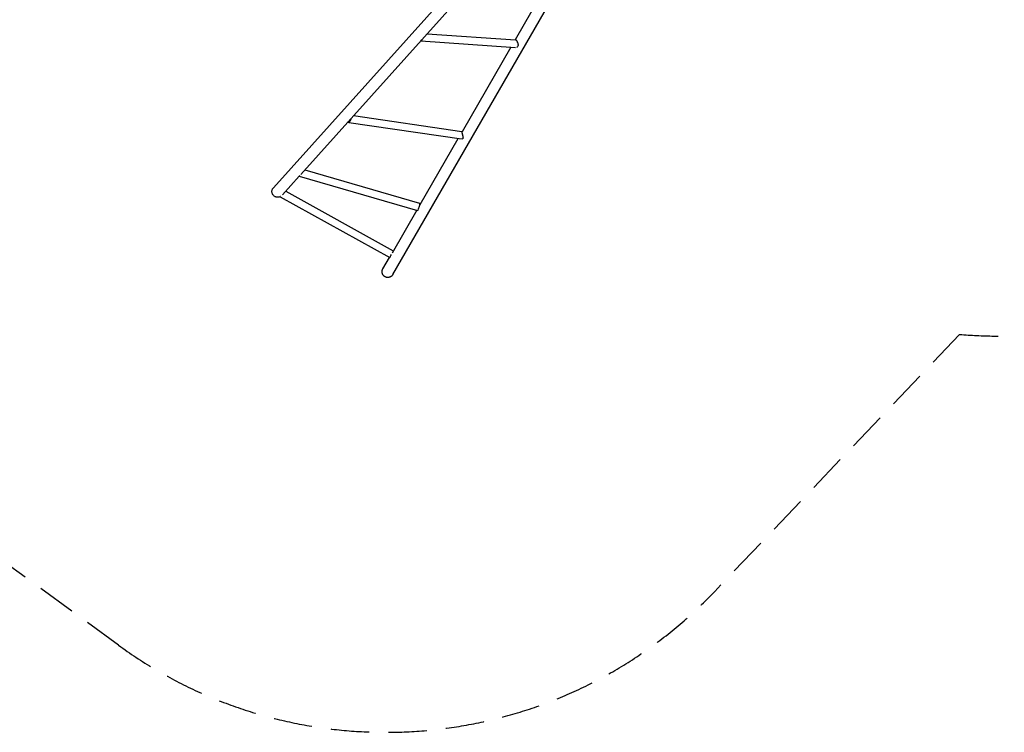
# Model space of a CAD drawing. Units: millimetres. Extents: x -5445 to 6264, y -5275 to 5734.
# Drawn here: x -1219 to 2033, y -5275 to -2921 of the extents above; entities that cross this region are included whole.
import ezdxf

# ---------------------------------------------------------------- set-up
doc = ezdxf.new("R2010")
doc.units = ezdxf.units.MM
doc.header["$LTSCALE"] = 20
doc.linetypes.add('HIDDEN', pattern=[9.525, 6.35, -3.175])
doc.layers.add('2d', color=230, linetype='Continuous')
doc.layers.add('EN-SafetyZone', color=93, linetype='HIDDEN')

msp = doc.modelspace()

# ---------------------------------------------------------------- linework, layer by layer
at = {"layer": '2d'}
for p, q in [((-381.1, -3475.7), (998.5, -1938.9)), ((-290.8, -3431.9), (1026.8, -1964.3)), ((13.2, -3762.8), (1046.3, -1973.6)), ((607.2, -2658.1), (417.3, -2987)), ((105.3, -2991), (105.3, -2991)), ((105.3, -2991), (418.5, -3012.1)), ((126.3, -2967.4), (418.8, -2987.1)), ((403.4, -3011.1), (241.8, -3290.9)), ((241.7, -3290.6), (-116.9, -3238.3)), ((239.6, -3315.6), (-131.8, -3261.4)), ((-131.8, -3261.4), (-131.8, -3261.4)), ((228.5, -3314), (102.1, -3532.8)), ((-351.3, -3499.4), (-295.6, -3437.4)), ((-295.9, -3437.3), (94.9, -3550.9)), ((-277.1, -3416.7), (101.9, -3526.9)), ((-358.8, -3505.4), (3.1, -3706.3)), ((-340.3, -3487.1), (14.8, -3684.2)), ((92.2, -3550.1), (10.6, -3691.5)), ((-19.7, -3743.8), (2.3, -3705.9))]:
    msp.add_line(p, q, dxfattribs=at)
for centre, major_axis, ratio, start_param, end_param in [((103.7, -2978.4), (0.8, 12.5), 0.679806, -2.509922, -2.263992), ((103.7, -2978.4), (0.8, 12.5), 0.679806, -2.263992, -2.053511), ((420.5, -2999.7), (0.8, 12.5), 0.679806, -2.730926, -2.263992), ((420.5, -2999.7), (0.8, 12.5), 0.679806, -2.263992, -2.018062), ((-352.7, -3494.4), (-6.1, -10.9), 0.000055, -0.398704, 0), ((98.4, -3538.9), (-3.5, -12), 0.182876, 0, 3.141593)]:
    msp.add_ellipse(centre, major_axis=major_axis, ratio=ratio, start_param=start_param, end_param=end_param, dxfattribs=at)
at = {"layer": '2d', "extrusion": (0, 0, -1)}
for centre, major_axis, ratio, start_param, end_param in [((-132.2, -3248.7), (-1.8, -12.4), 0.447198, -0.718976, -0.473046), ((-132.2, -3248.7), (-1.8, -12.4), 0.447198, -1.289834, -0.718976), ((242.2, -3303.3), (-1.8, -12.4), 0.447198, -0.718976, -0.224636), ((242.2, -3303.3), (-1.8, -12.4), 0.447198, -0.964906, -0.718976), ((-292.4, -3425.3), (-3.5, -12), 0.182876, -0.706297, 0.03258), ((9.2, -3695.4), (-6.1, -10.9), 0.000055, -0.802897, 1.44665)]:
    msp.add_ellipse(centre, major_axis=major_axis, ratio=ratio, start_param=start_param, end_param=end_param, dxfattribs=at)
at = {"layer": '2d'}
for points, knots in [([(108, -2988.8), (107.7, -2989.2), (107.5, -2989.5), (107.2, -2989.9), (107.1, -2990.1), (106.8, -2990.3), (106.7, -2990.4), (106.4, -2990.7), (106.2, -2990.8), (105.7, -2991), (105.5, -2991), (105.2, -2991), (105.2, -2991), (105.1, -2991)], [0.042894349, 0.042894349, 0.042894349, 0.042894349, 0.0450806, 0.0450806, 0.046173725, 0.046173725, 0.04726685, 0.04726685, 0.0494531, 0.0494531, 0.05163935, 0.05163935, 0.052121824, 0.052121824, 0.052121824, 0.052121824]), ([(427.8, -3005.6), (427.9, -3005), (427.9, -3004.4), (427.8, -3003.1), (427.7, -3002.4), (427.5, -3001.4), (427.5, -3001.1), (427.3, -3000.4), (427.2, -3000), (426.9, -2999), (426.7, -2998.4), (426.3, -2997.3), (426.2, -2997), (425.9, -2996.3), (425.7, -2996), (425.3, -2995), (424.9, -2994.3), (424.4, -2993.4), (424.3, -2993.1), (423.9, -2992.4), (423.7, -2992.1), (423.2, -2991.3), (422.9, -2990.7), (422.2, -2989.7), (421.8, -2989.3), (421.3, -2988.7), (421.2, -2988.5), (420.8, -2988.2), (420.7, -2988.1), (420.2, -2987.7), (419.9, -2987.5), (419.5, -2987.3), (419.4, -2987.2), (419.1, -2987.1), (419, -2987.1), (418.9, -2987.1), (418.8, -2987.1), (418.8, -2987.1)], [0, 0, 0, 0, 0.00218475, 0.00218475, 0.00436951, 0.00436951, 0.00546189, 0.00546189, 0.00655426, 0.00655426, 0.00873902, 0.00873902, 0.00983139, 0.00983139, 0.01092377, 0.01092377, 0.01310853, 0.01310853, 0.0142009, 0.0142009, 0.01529328, 0.01529328, 0.01747804, 0.01747804, 0.01966279, 0.01966279, 0.02075517, 0.02075517, 0.02184754, 0.02184754, 0.0240323, 0.0240323, 0.02512468, 0.02512468, 0.02621705, 0.02621705, 0.02641888, 0.02641888, 0.02641888, 0.02641888]), ([(-125, -3247.3), (-125.1, -3247.7), (-125.2, -3248.1), (-125.6, -3249.1), (-125.8, -3249.6), (-126.2, -3250.5), (-126.4, -3251), (-126.9, -3252), (-127.1, -3252.4), (-127.4, -3252.9)], [0.019313352, 0.019313352, 0.019313352, 0.019313352, 0.020673584, 0.020673584, 0.02226386, 0.02226386, 0.023854136, 0.023854136, 0.025444411, 0.025444411, 0.025444411, 0.025444411]), ([(-131.3, -3260.1), (-131.4, -3260.4), (-131.5, -3260.6), (-131.6, -3261), (-131.7, -3261.2), (-131.7, -3261.3), (-131.7, -3261.3), (-131.8, -3261.4), (-131.8, -3261.4), (-131.8, -3261.4), (-131.8, -3261.3), (-131.8, -3261.1), (-131.8, -3261.1), (-131.9, -3260.9), (-131.9, -3260.8), (-131.9, -3260.4), (-132, -3260.1), (-132.1, -3259.6), (-132.1, -3259.4), (-132.2, -3259), (-132.2, -3258.8), (-132.4, -3258.1), (-132.5, -3257.6), (-132.7, -3256.7), (-132.8, -3256.4), (-132.8, -3256.1)], [0, 0, 0, 0, 0.00218475, 0.00218475, 0.00436951, 0.00436951, 0.00546189, 0.00546189, 0.00655426, 0.00655426, 0.00873902, 0.00873902, 0.00983139, 0.00983139, 0.01092377, 0.01092377, 0.01310853, 0.01310853, 0.0142009, 0.0142009, 0.01529328, 0.01529328, 0.01747804, 0.01747804, 0.01859911, 0.01859911, 0.01859911, 0.01859911]), ([(242.6, -3295.1), (242.5, -3294.5), (242.3, -3294), (242.2, -3293.2), (242.2, -3293), (242.1, -3292.6), (242, -3292.4), (242, -3292.1), (242, -3291.9), (241.9, -3291.6), (241.9, -3291.5), (241.8, -3291.1), (241.8, -3290.9), (241.8, -3290.8), (241.8, -3290.7), (241.8, -3290.6), (241.7, -3290.6), (241.7, -3290.6), (241.7, -3290.6), (241.7, -3290.6)], [0.06038435, 0.06038435, 0.06038435, 0.06038435, 0.06256474, 0.06256474, 0.06365493, 0.06365493, 0.06474512, 0.06474512, 0.06583531, 0.06583531, 0.06692551, 0.06692551, 0.06910589, 0.06910589, 0.07019608, 0.07019608, 0.07128628, 0.07128628, 0.07144338, 0.07144338, 0.07144338, 0.07144338]), ([(245.7, -3311), (245.8, -3310.5), (245.8, -3309.9), (245.7, -3308.9), (245.7, -3308.6), (245.6, -3308), (245.6, -3307.6), (245.4, -3306.6), (245.3, -3306), (245, -3304.6), (244.8, -3303.9), (244.5, -3302.5), (244.3, -3301.8), (244, -3300.7), (243.9, -3300.4), (243.8, -3299.7), (243.7, -3299.3), (243.4, -3298.3), (243.2, -3297.6), (242.9, -3296.3), (242.7, -3295.6), (242.6, -3295.1)], [0.04289435, 0.04289435, 0.04289435, 0.04289435, 0.0450806, 0.0450806, 0.04617372, 0.04617372, 0.04726685, 0.04726685, 0.0494531, 0.0494531, 0.05163935, 0.05163935, 0.0538256, 0.0538256, 0.05491873, 0.05491873, 0.05601185, 0.05601185, 0.0581981, 0.0581981, 0.06038435, 0.06038435, 0.06038435, 0.06038435]), ([(-358.6, -3505.5), (-359.7, -3506), (-360.8, -3506.4), (-363.2, -3507.1), (-364.5, -3507.3), (-367.1, -3507.5), (-368.4, -3507.4), (-371, -3507), (-372.3, -3506.7), (-374.7, -3505.8), (-375.9, -3505.3), (-378.1, -3503.9), (-379.1, -3503.1), (-381, -3501.3), (-381.9, -3500.3), (-383.4, -3498.2), (-384, -3497), (-385, -3494.6), (-385.4, -3493.4), (-385.9, -3490.8), (-386, -3489.5), (-386, -3486.9), (-385.8, -3485.6), (-385.3, -3483.1), (-384.9, -3481.9), (-384.2, -3480.4), (-384, -3480), (-383.2, -3478.4), (-382.5, -3477.3), (-381.5, -3476.1), (-381.3, -3475.9), (-381.1, -3475.7)], [7.269289, 7.269289, 7.269289, 7.269289, 10.833098, 10.833098, 14.733504, 14.733504, 18.63398, 18.63398, 22.534509, 22.534509, 26.435065, 26.435065, 30.335615, 30.335615, 34.236131, 34.236131, 38.136588, 38.136588, 42.03697, 42.03697, 45.93727, 45.93727, 49.838391, 49.838391, 53.613913, 53.613913, 54.866874, 54.866874, 58.781091, 58.781091, 59.589008, 59.589008, 59.589008, 59.589008])]:
    msp.add_open_spline(points, degree=3, knots=knots, dxfattribs=at)
for points, weights in [([(108, -2988.8), (108.4, -2988), (108.7, -2987.3), (109.1, -2986.6)], [1, 0.999764423688, 0.999588837484, 0.999473241389]), ([(-127.4, -3252.9), (-128.6, -3255.2), (-129.9, -3257.6), (-131.3, -3260.1)], [1, 0.999074910839, 0.999074910839, 1]), ([(-12.7, -3769.8), (-22.4, -3764.2), (-25.2, -3753.5), (-19.7, -3743.8)], [1, 0.804737854124, 0.804737854124, 1]), ([(13.2, -3762.8), (7.7, -3772.5), (-3.1, -3775.4), (-12.7, -3769.8)], [1, 0.804737854124, 0.804737854124, 1])]:
    msp.add_rational_spline(points, weights, degree=3, dxfattribs=at)
at = {"layer": 'EN-SafetyZone'}
msp.add_lwpolyline([(2757.7, -3778.7, -0.146675), (1885.6, -3960.1), (1076.5, -4809.3, -0.376201), (-892.8, -4986.9), (-1268.1, -4713.5, -0.374868), (-1705.7, -2790.6), (-1038.4, -1550.2, -0.171093), (-2020.1, -1234.9), (-2524.7, -1234.9, -0.213476), (-3643, -734.9), (-4445, -734.9, -0.414214), (-5445, 265.1), (-5445, 817.1, -0.414214), (-4445, 1817.1), (-3643, 1817.1, -0.098164), (-3177, 2168), (-3177, 2605.2, -0.444048), (-1508.7, 5394.8, -0.325321), (314.3, 5476.6, -0.15694), (1168.9, 5098.9, -0.338294), (2095, 2605.2)], format="xyb", dxfattribs=at)

doc.saveas('drawing.dxf')
